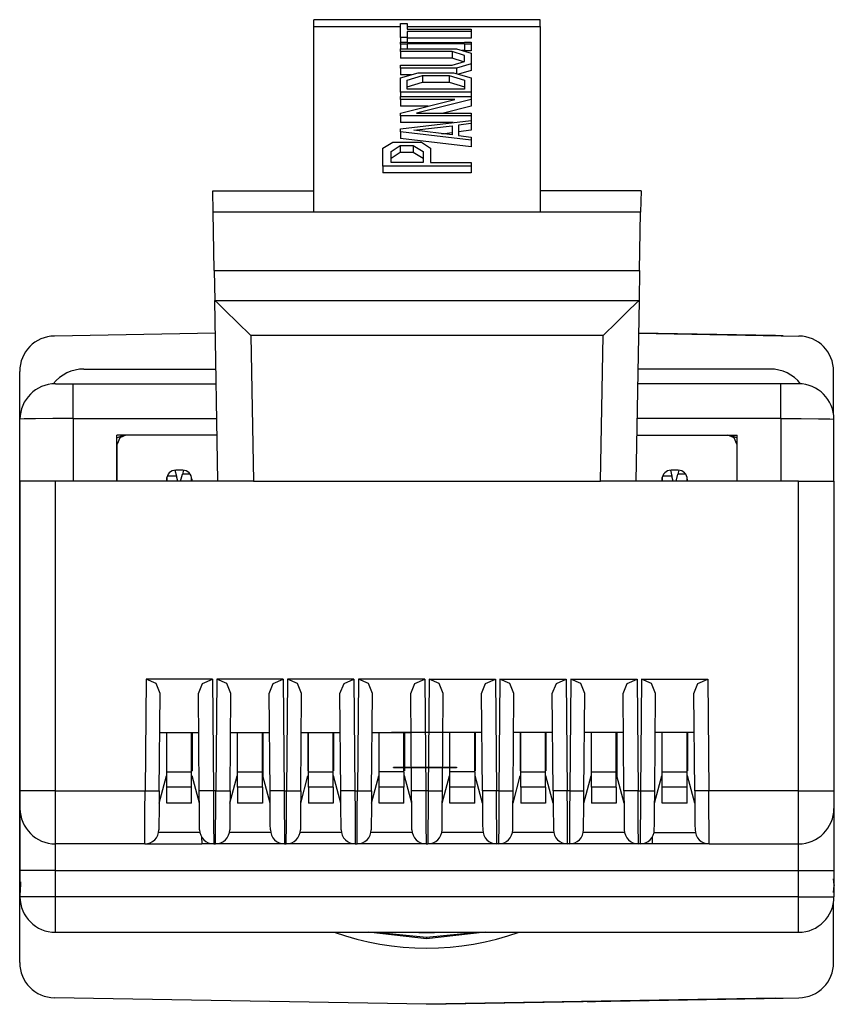
# Paper-space layout 'Sheet 1' of a CAD drawing. Units: inches. Extents: x 1.43 to 5.75, y 3.03 to 5.64.
# Drawn here: x 1.43 to 2.12, y 4.81 to 5.64 of the extents above; entities that cross this region are included whole.
import ezdxf

# ---------------------------------------------------------------- set-up
doc = ezdxf.new("R2010")
doc.units = ezdxf.units.IN
doc.header["$MEASUREMENT"] = 0
doc.layers.add('1', color=7, linetype='CONTINUOUS')

psp = doc.layouts.new('Sheet 1')

# ---------------------------------------------------------------- linework, layer by layer
at = {"layer": '1', "color": 7, "linetype": 'Continuous'}
for p, q in [((1.868343, 5.644336), (1.676344, 5.644336)), ((1.676344, 5.64286), (1.676344, 5.644336)), ((1.676344, 5.638459), (1.676344, 5.64286)), ((1.868343, 5.64286), (1.868343, 5.644336)), ((1.868343, 5.638459), (1.868343, 5.64286)), ((1.676344, 5.481072), (1.676344, 5.638459)), ((1.676344, 5.638459), (1.749843, 5.638459)), ((1.749843, 5.641191), (1.755468, 5.641191)), ((1.749843, 5.629295), (1.749843, 5.641191)), ((1.755468, 5.641191), (1.755468, 5.636274)), ((1.755468, 5.638459), (1.868343, 5.638459)), ((1.755468, 5.636274), (1.809844, 5.636274)), ((1.809844, 5.636274), (1.809844, 5.634212)), ((1.868343, 5.638459), (1.868343, 5.481072)), ((1.755468, 5.629295), (1.749843, 5.629295)), ((1.749843, 5.629295), (1.749843, 5.625396)), ((1.755468, 5.634212), (1.755468, 5.629295)), ((1.809844, 5.634212), (1.755468, 5.634212)), ((1.755468, 5.629295), (1.755468, 5.625396)), ((1.809844, 5.628538), (1.755468, 5.628538)), ((1.809844, 5.634212), (1.809844, 5.628538)), ((1.749843, 5.625396), (1.755468, 5.625396)), ((1.749843, 5.623581), (1.749843, 5.625396)), ((1.755468, 5.623581), (1.749843, 5.623581)), ((1.749843, 5.623581), (1.749843, 5.619683)), ((1.749843, 5.617264), (1.749843, 5.619683)), ((1.749843, 5.619683), (1.797343, 5.619683)), ((1.755468, 5.625396), (1.755468, 5.624984)), ((1.755468, 5.624984), (1.804219, 5.624984)), ((1.755468, 5.623911), (1.755468, 5.623581)), ((1.804219, 5.623911), (1.755468, 5.623911)), ((1.755468, 5.623581), (1.755468, 5.619683)), ((1.797343, 5.619683), (1.809844, 5.615961)), ((1.804219, 5.618237), (1.802199, 5.618237)), ((1.804219, 5.625396), (1.809844, 5.625396)), ((1.804219, 5.624984), (1.804219, 5.625396)), ((1.804219, 5.623581), (1.804219, 5.623911)), ((1.809844, 5.623581), (1.804219, 5.623581)), ((1.804219, 5.623581), (1.804219, 5.617907)), ((1.809844, 5.617907), (1.804219, 5.617907)), ((1.809844, 5.625396), (1.809844, 5.623581)), ((1.809844, 5.623581), (1.809844, 5.617907)), ((1.793594, 5.617264), (1.749843, 5.617264)), ((1.749843, 5.617264), (1.749843, 5.611589)), ((1.793594, 5.611589), (1.749843, 5.611589)), ((1.804219, 5.6141), (1.793594, 5.617264)), ((1.793594, 5.617264), (1.793594, 5.611589)), ((1.803441, 5.608656), (1.793594, 5.611589)), ((1.804219, 5.608888), (1.804219, 5.6141)), ((1.809844, 5.615961), (1.809844, 5.607027)), ((1.749843, 5.605724), (1.793594, 5.605724)), ((1.749843, 5.603304), (1.749843, 5.605724)), ((1.797343, 5.603304), (1.749843, 5.603304)), ((1.749843, 5.603304), (1.749843, 5.59763)), ((1.793594, 5.605724), (1.804219, 5.608888)), ((1.809844, 5.607027), (1.797343, 5.603304)), ((1.797343, 5.603304), (1.797343, 5.598661)), ((1.809844, 5.601352), (1.799076, 5.598145)), ((1.809844, 5.607027), (1.809844, 5.601352)), ((1.749843, 5.594939), (1.764843, 5.599406)), ((1.75888, 5.59763), (1.749843, 5.59763)), ((1.749843, 5.583027), (1.749843, 5.594939)), ((1.755468, 5.593078), (1.768594, 5.596986)), ((1.755468, 5.585447), (1.755468, 5.593078)), ((1.764843, 5.599406), (1.794844, 5.599406)), ((1.768594, 5.596986), (1.768594, 5.591312)), ((1.768594, 5.596986), (1.791093, 5.596986)), ((1.791093, 5.596986), (1.791093, 5.591312)), ((1.791093, 5.596986), (1.804219, 5.593078)), ((1.794844, 5.599406), (1.809844, 5.594939)), ((1.804219, 5.593078), (1.804219, 5.585447)), ((1.809844, 5.594939), (1.809844, 5.583027)), ((1.755468, 5.587403), (1.768594, 5.591312)), ((1.804219, 5.585447), (1.755468, 5.585447)), ((1.768594, 5.591312), (1.791093, 5.591312)), ((1.791093, 5.591312), (1.804219, 5.587403)), ((1.809844, 5.583027), (1.749843, 5.583027)), ((1.749843, 5.583027), (1.749843, 5.579129)), ((1.749843, 5.579129), (1.809844, 5.579129)), ((1.749843, 5.576709), (1.749843, 5.579129)), ((1.796093, 5.576709), (1.749843, 5.576709)), ((1.749843, 5.56517), (1.796093, 5.576709)), ((1.749843, 5.576709), (1.749843, 5.571035)), ((1.809844, 5.576709), (1.763594, 5.56517)), ((1.809844, 5.583027), (1.809844, 5.579129)), ((1.809844, 5.579129), (1.809844, 5.576709)), ((1.809844, 5.576709), (1.809844, 5.571035)), ((1.77335, 5.571035), (1.749843, 5.571035)), ((1.809844, 5.571035), (1.786337, 5.56517)), ((1.749843, 5.56275), (1.749843, 5.56517)), ((1.809844, 5.56275), (1.749843, 5.56275)), ((1.749843, 5.56275), (1.749843, 5.557076)), ((1.763594, 5.56517), (1.809844, 5.56517)), ((1.809844, 5.56517), (1.809844, 5.56275)), ((1.809844, 5.56275), (1.809844, 5.558852)), ((1.749843, 5.551887), (1.809844, 5.558852)), ((1.794542, 5.557076), (1.749843, 5.557076)), ((1.749843, 5.549252), (1.749843, 5.551887)), ((1.761093, 5.550569), (1.793594, 5.554334)), ((1.793594, 5.554334), (1.793594, 5.546616)), ((1.809844, 5.556216), (1.799219, 5.554899)), ((1.799219, 5.554899), (1.799219, 5.546052)), ((1.809844, 5.558852), (1.809844, 5.556216)), ((1.809844, 5.556216), (1.809844, 5.550542)), ((1.809844, 5.542099), (1.749843, 5.549252)), ((1.749843, 5.549252), (1.749843, 5.543577)), ((1.809844, 5.536424), (1.749843, 5.543577)), ((1.793594, 5.546616), (1.761093, 5.550569)), ((1.784989, 5.547663), (1.793594, 5.548659)), ((1.809844, 5.550542), (1.799219, 5.549224)), ((1.799219, 5.546052), (1.809844, 5.544734)), ((1.809844, 5.544734), (1.809844, 5.542099)), ((1.734843, 5.535293), (1.743437, 5.540643)), ((1.734843, 5.52017), (1.734843, 5.535293)), ((1.741875, 5.532501), (1.749687, 5.537619)), ((1.743437, 5.540643), (1.767656, 5.540643)), ((1.749687, 5.537619), (1.749687, 5.531944)), ((1.749687, 5.537619), (1.760625, 5.537619)), ((1.760625, 5.537619), (1.760625, 5.531944)), ((1.760625, 5.537619), (1.769219, 5.532501)), ((1.767656, 5.540643), (1.775468, 5.535293)), ((1.775468, 5.535293), (1.775468, 5.523194)), ((1.809844, 5.542099), (1.809844, 5.536424)), ((1.741875, 5.523194), (1.741875, 5.532501)), ((1.741875, 5.526826), (1.749687, 5.531944)), ((1.749687, 5.531944), (1.760625, 5.531944)), ((1.760625, 5.531944), (1.769219, 5.526826)), ((1.769219, 5.532501), (1.769219, 5.523194)), ((1.809844, 5.52017), (1.734843, 5.52017)), ((1.734843, 5.52017), (1.734843, 5.514495)), ((1.769219, 5.523194), (1.741875, 5.523194)), ((1.775468, 5.523194), (1.809844, 5.523194)), ((1.809844, 5.523194), (1.809844, 5.52017)), ((1.809844, 5.52017), (1.809844, 5.514495)), ((1.809844, 5.514495), (1.734843, 5.514495)), ((1.590885, 5.499161), (1.676344, 5.499161)), ((1.591201, 5.481072), (1.590885, 5.499161)), ((1.953802, 5.499161), (1.868343, 5.499161)), ((1.953802, 5.499161), (1.953486, 5.481072)), ((1.592063, 5.431685), (1.591201, 5.481072)), ((1.676344, 5.481072), (1.591201, 5.481072)), ((1.868343, 5.481072), (1.676344, 5.481072)), ((1.953486, 5.481072), (1.868343, 5.481072)), ((1.952624, 5.431685), (1.953486, 5.481072)), ((1.592063, 5.431685), (1.592508, 5.406161)), ((1.592063, 5.431685), (1.952624, 5.431685)), ((1.952624, 5.431685), (1.952179, 5.406161)), ((1.595179, 5.253161), (1.592508, 5.406161)), ((1.592513, 5.406161), (1.952174, 5.406161)), ((1.592513, 5.406161), (1.594987, 5.403927)), ((1.594987, 5.403927), (1.601639, 5.397559)), ((1.9497, 5.403927), (1.943048, 5.397559)), ((1.952179, 5.406161), (1.949508, 5.253161)), ((1.952174, 5.406161), (1.9497, 5.403927)), ((1.601639, 5.397559), (1.611477, 5.388004)), ((1.943048, 5.397559), (1.93321, 5.388004)), ((1.611477, 5.388004), (1.623036, 5.376685)), ((1.93321, 5.388004), (1.921651, 5.376685)), ((1.592993, 5.378562), (1.456564, 5.376181)), ((1.921651, 5.376685), (1.623036, 5.376685)), ((1.623036, 5.376685), (1.625193, 5.253161)), ((1.919495, 5.253161), (1.921651, 5.376685)), ((1.951694, 5.378553), (2.087611, 5.376181)), ((2.067714, 5.376528), (1.951694, 5.378553)), ((1.951698, 5.378553), (2.074272, 5.376414)), ((1.951698, 5.378553), (2.087611, 5.376181)), ((2.074272, 5.376414), (2.067714, 5.376528)), ((1.427087, 4.845137), (1.427087, 5.346185)), ((2.117087, 5.30957), (2.117087, 5.346185)), ((2.117087, 5.30957), (2.117087, 5.346185)), ((1.457344, 5.335661), (1.461737, 5.335661)), ((1.461737, 5.335661), (1.472344, 5.335661)), ((1.472344, 5.335661), (1.593739, 5.335661)), ((1.472344, 5.331729), (1.472344, 5.335661)), ((2.072344, 5.335661), (1.950948, 5.335661)), ((2.08295, 5.335661), (2.072344, 5.335661)), ((2.072344, 5.331729), (2.072344, 5.335661)), ((2.087343, 5.335661), (2.08295, 5.335661)), ((1.472344, 5.320962), (1.472344, 5.331729)), ((2.072344, 5.320962), (2.072344, 5.331729)), ((1.472344, 5.306185), (1.472344, 5.320962)), ((2.072344, 5.306185), (2.072344, 5.320962)), ((1.430769, 5.305861), (1.427343, 5.305661)), ((1.427343, 5.253161), (1.427343, 5.305661)), ((1.440524, 5.306032), (1.430769, 5.305861)), ((1.455123, 5.306145), (1.440524, 5.306032)), ((1.472344, 5.306185), (1.455123, 5.306145)), ((1.472344, 5.306185), (1.594253, 5.306185)), ((1.472344, 5.306185), (1.472344, 5.253161)), ((2.072344, 5.306185), (1.950434, 5.306185)), ((2.072344, 5.306185), (2.072344, 5.253161)), ((2.072344, 5.306185), (2.089564, 5.306145)), ((2.089564, 5.306145), (2.104163, 5.306032)), ((2.104163, 5.306032), (2.113918, 5.305861)), ((2.113918, 5.305861), (2.117343, 5.305661)), ((2.117343, 5.253161), (2.117343, 5.305661)), ((1.509381, 5.253161), (1.509345, 5.291997)), ((1.594501, 5.291997), (1.509345, 5.291997)), ((1.950186, 5.291997), (2.035342, 5.291997)), ((2.035306, 5.253161), (2.035342, 5.291997)), ((1.431363, 5.253161), (1.427343, 5.253161)), ((1.427343, 5.253161), (1.427343, 4.990661)), ((1.442343, 5.253161), (1.431363, 5.253161)), ((1.457344, 5.253161), (1.442343, 5.253161)), ((1.457344, 4.990661), (1.457344, 5.253161)), ((1.595179, 5.253161), (1.457344, 5.253161)), ((1.5992, 5.253161), (1.595179, 5.253161)), ((1.610186, 5.253161), (1.5992, 5.253161)), ((1.625193, 5.253161), (1.610186, 5.253161)), ((1.625193, 5.253161), (1.919495, 5.253161)), ((1.934501, 5.253161), (1.919495, 5.253161)), ((1.945487, 5.253161), (1.934501, 5.253161)), ((1.949508, 5.253161), (1.945487, 5.253161)), ((2.087343, 5.253161), (1.949508, 5.253161)), ((2.087343, 4.990661), (2.087343, 5.253161)), ((2.087343, 5.253161), (2.102344, 5.253161)), ((2.102344, 5.253161), (2.113324, 5.253161)), ((2.113324, 5.253161), (2.117343, 5.253161)), ((2.117343, 5.253161), (2.117343, 4.990661)), ((1.534207, 5.085161), (1.533382, 4.990661)), ((1.59048, 5.085161), (1.534207, 5.085161)), ((1.542662, 5.081646), (1.534207, 5.085161)), ((1.582025, 5.081646), (1.59048, 5.085161)), ((1.59048, 5.085161), (1.591305, 4.990661)), ((1.594207, 5.085161), (1.593382, 4.990661)), ((1.65048, 5.085161), (1.594207, 5.085161)), ((1.602662, 5.081646), (1.594207, 5.085161)), ((1.642025, 5.081646), (1.65048, 5.085161)), ((1.65048, 5.085161), (1.651305, 4.990661)), ((1.654207, 5.085161), (1.653382, 4.990661)), ((1.71048, 5.085161), (1.654207, 5.085161)), ((1.662662, 5.081646), (1.654207, 5.085161)), ((1.702025, 5.081646), (1.71048, 5.085161)), ((1.71048, 5.085161), (1.711305, 4.990661)), ((1.714207, 5.085161), (1.713382, 4.990661)), ((1.77048, 5.085161), (1.714207, 5.085161)), ((1.722662, 5.081646), (1.714207, 5.085161)), ((1.762025, 5.081646), (1.77048, 5.085161)), ((1.77048, 5.085161), (1.771305, 4.990661)), ((1.774207, 5.085161), (1.773382, 4.990661)), ((1.774207, 5.085161), (1.83048, 5.085161)), ((1.782662, 5.081646), (1.774207, 5.085161)), ((1.822025, 5.081646), (1.83048, 5.085161)), ((1.83048, 5.085161), (1.831305, 4.990661)), ((1.834207, 5.085161), (1.833382, 4.990661)), ((1.834207, 5.085161), (1.89048, 5.085161)), ((1.842662, 5.081646), (1.834207, 5.085161)), ((1.882025, 5.081646), (1.89048, 5.085161)), ((1.89048, 5.085161), (1.891305, 4.990661)), ((1.894207, 5.085161), (1.893382, 4.990661)), ((1.894207, 5.085161), (1.95048, 5.085161)), ((1.902662, 5.081646), (1.894207, 5.085161)), ((1.942025, 5.081646), (1.95048, 5.085161)), ((1.95048, 5.085161), (1.951305, 4.990661)), ((1.954207, 5.085161), (1.953382, 4.990661)), ((1.954207, 5.085161), (2.01048, 5.085161)), ((1.962662, 5.081646), (1.954207, 5.085161)), ((2.002025, 5.081646), (2.01048, 5.085161)), ((2.01048, 5.085161), (2.011305, 4.990661)), ((1.546102, 5.073161), (1.542662, 5.081646)), ((1.578585, 5.073161), (1.582025, 5.081646)), ((1.606102, 5.073161), (1.602662, 5.081646)), ((1.638585, 5.073161), (1.642025, 5.081646)), ((1.666102, 5.073161), (1.662662, 5.081646)), ((1.698585, 5.073161), (1.702025, 5.081646)), ((1.726102, 5.073161), (1.722662, 5.081646)), ((1.758585, 5.073161), (1.762025, 5.081646)), ((1.786102, 5.073161), (1.782662, 5.081646)), ((1.818585, 5.073161), (1.822025, 5.081646)), ((1.846102, 5.073161), (1.842662, 5.081646)), ((1.878585, 5.073161), (1.882025, 5.081646)), ((1.906102, 5.073161), (1.902662, 5.081646)), ((1.938585, 5.073161), (1.942025, 5.081646)), ((1.966102, 5.073161), (1.962662, 5.081646)), ((1.998585, 5.073161), (2.002025, 5.081646)), ((1.545382, 4.990557), (1.546102, 5.073161)), ((1.579306, 4.990557), (1.578585, 5.073161)), ((1.605381, 4.990557), (1.606102, 5.073161)), ((1.639306, 4.990557), (1.638585, 5.073161)), ((1.665382, 4.990557), (1.666102, 5.073161)), ((1.699306, 4.990557), (1.698585, 5.073161)), ((1.725381, 4.990557), (1.726102, 5.073161)), ((1.759306, 4.990557), (1.758585, 5.073161)), ((1.785382, 4.990557), (1.786102, 5.073161)), ((1.819306, 4.990557), (1.818585, 5.073161)), ((1.845381, 4.990557), (1.846102, 5.073161)), ((1.879305, 4.990557), (1.878585, 5.073161)), ((1.905382, 4.990557), (1.906102, 5.073161)), ((1.939306, 4.990557), (1.938585, 5.073161)), ((1.965382, 4.990557), (1.966102, 5.073161)), ((1.999305, 4.990557), (1.998585, 5.073161)), ((1.545814, 5.040161), (1.578873, 5.040161)), ((1.551468, 5.04016), (1.551468, 5.007646)), ((1.573218, 5.04016), (1.573218, 5.007646)), ((1.605814, 5.040161), (1.638873, 5.040161)), ((1.611469, 5.040161), (1.611469, 5.003205)), ((1.633219, 5.040161), (1.633219, 5.003205)), ((1.665814, 5.040161), (1.698873, 5.040161)), ((1.671468, 5.04016), (1.671468, 5.007646)), ((1.693218, 5.04016), (1.693218, 5.007686)), ((1.725814, 5.040161), (1.758873, 5.040161)), ((1.731469, 5.04016), (1.731469, 5.007646)), ((1.753219, 5.04016), (1.753219, 5.007646)), ((1.818873, 5.040161), (1.785814, 5.040161)), ((1.791469, 5.04016), (1.791469, 5.007646)), ((1.813218, 5.04016), (1.813218, 5.007646)), ((1.878873, 5.040161), (1.845814, 5.040161)), ((1.851469, 5.04016), (1.851469, 5.007646)), ((1.873219, 5.04016), (1.873219, 5.007646)), ((1.938873, 5.040161), (1.905814, 5.040161)), ((1.911469, 5.040161), (1.911469, 5.003205)), ((1.933218, 5.040161), (1.933218, 5.003205)), ((1.998873, 5.040161), (1.965814, 5.040161)), ((1.971469, 5.04016), (1.971469, 5.007646)), ((1.993219, 5.04016), (1.993219, 5.007646)), ((1.551844, 5.009865), (1.551469, 5.009865)), ((1.573218, 5.009865), (1.572843, 5.009865)), ((1.611844, 5.009865), (1.611469, 5.009865)), ((1.611473, 5.009108), (1.611847, 5.009108)), ((1.633218, 5.009865), (1.632843, 5.009865)), ((1.632848, 5.009108), (1.633222, 5.009108)), ((1.671844, 5.009865), (1.671469, 5.009865)), ((1.671472, 5.009108), (1.671846, 5.009108)), ((1.693218, 5.009865), (1.692843, 5.009865)), ((1.692847, 5.009108), (1.693221, 5.009108)), ((1.731844, 5.009865), (1.731469, 5.009865)), ((1.73147, 5.009108), (1.731844, 5.009108)), ((1.753218, 5.009865), (1.752843, 5.009865)), ((1.752845, 5.009108), (1.753219, 5.009108)), ((1.791468, 5.009108), (1.791842, 5.009108)), ((1.791844, 5.009865), (1.791469, 5.009865)), ((1.813218, 5.009865), (1.812843, 5.009865)), ((1.812843, 5.009108), (1.813217, 5.009108)), ((1.851466, 5.009108), (1.85184, 5.009108)), ((1.851844, 5.009865), (1.851469, 5.009865)), ((1.872841, 5.009108), (1.873215, 5.009108)), ((1.873218, 5.009865), (1.872843, 5.009865)), ((1.911465, 5.009108), (1.911839, 5.009108)), ((1.911844, 5.009865), (1.911469, 5.009865)), ((1.93284, 5.009108), (1.933214, 5.009108)), ((1.933218, 5.009865), (1.932843, 5.009865)), ((1.971844, 5.009865), (1.971469, 5.009865)), ((1.993218, 5.009865), (1.992843, 5.009865)), ((1.545291, 4.980149), (1.551468, 5.003205)), ((1.551844, 5.007282), (1.551469, 5.007282)), ((1.573218, 5.007282), (1.572843, 5.007282)), ((1.579396, 4.980149), (1.573218, 5.003205)), ((1.605291, 4.980149), (1.611469, 5.003205)), ((1.639396, 4.980149), (1.633219, 5.003205)), ((1.665291, 4.980149), (1.671468, 5.003205)), ((1.699396, 4.980149), (1.693218, 5.003205)), ((1.725291, 4.980149), (1.731469, 5.003205)), ((1.759396, 4.980149), (1.753219, 5.003205)), ((1.785291, 4.980149), (1.791469, 5.003205)), ((1.819396, 4.980149), (1.813218, 5.003205)), ((1.845291, 4.980149), (1.851469, 5.003205)), ((1.879396, 4.980149), (1.873219, 5.003205)), ((1.905291, 4.980149), (1.911469, 5.003205)), ((1.939396, 4.980149), (1.933218, 5.003205)), ((1.965291, 4.980149), (1.971469, 5.003205)), ((1.971844, 5.007282), (1.971469, 5.007282)), ((1.993218, 5.007282), (1.992843, 5.007282)), ((1.999396, 4.980149), (1.993219, 5.003205)), ((1.431363, 4.990661), (1.427343, 4.990661)), ((1.427343, 4.990661), (1.427343, 4.980055)), ((1.442343, 4.990661), (1.431363, 4.990661)), ((1.457344, 4.990661), (1.442343, 4.990661)), ((1.457344, 4.990661), (1.533382, 4.990661)), ((1.457344, 4.968162), (1.457344, 4.990661)), ((1.533272, 4.973441), (1.533382, 4.990661)), ((1.533382, 4.990661), (1.541867, 4.990587)), ((1.541867, 4.990587), (1.545382, 4.990557)), ((1.545382, 4.990557), (1.545238, 4.974057)), ((1.58282, 4.990587), (1.579306, 4.990557)), ((1.57945, 4.974057), (1.579306, 4.990557)), ((1.591305, 4.990661), (1.58282, 4.990587)), ((1.593382, 4.990661), (1.591305, 4.990661)), ((1.591305, 4.990661), (1.591415, 4.973441)), ((1.593272, 4.973441), (1.593382, 4.990661)), ((1.593382, 4.990661), (1.601867, 4.990587)), ((1.601867, 4.990587), (1.605381, 4.990557)), ((1.605381, 4.990557), (1.605237, 4.974057)), ((1.64282, 4.990587), (1.639306, 4.990557)), ((1.639449, 4.974057), (1.639306, 4.990557)), ((1.651305, 4.990661), (1.64282, 4.990587)), ((1.651305, 4.990661), (1.653382, 4.990661)), ((1.651305, 4.990661), (1.651415, 4.973441)), ((1.653272, 4.973441), (1.653382, 4.990661)), ((1.653382, 4.990661), (1.661867, 4.990587)), ((1.661867, 4.990587), (1.665382, 4.990557)), ((1.665382, 4.990557), (1.665238, 4.974057)), ((1.70282, 4.990587), (1.699306, 4.990557)), ((1.69945, 4.974057), (1.699306, 4.990557)), ((1.711305, 4.990661), (1.70282, 4.990587)), ((1.711305, 4.990661), (1.713382, 4.990661)), ((1.711305, 4.990661), (1.711415, 4.973441)), ((1.713272, 4.973441), (1.713382, 4.990661)), ((1.713382, 4.990661), (1.721867, 4.990587)), ((1.721867, 4.990587), (1.725381, 4.990557)), ((1.725381, 4.990557), (1.725237, 4.974057)), ((1.76282, 4.990587), (1.759306, 4.990557)), ((1.759449, 4.974057), (1.759306, 4.990557)), ((1.771305, 4.990661), (1.76282, 4.990587)), ((1.773382, 4.990661), (1.771305, 4.990661)), ((1.771305, 4.990661), (1.771415, 4.973441)), ((1.773382, 4.990661), (1.773272, 4.973441)), ((1.773382, 4.990661), (1.781867, 4.990587)), ((1.781867, 4.990587), (1.785382, 4.990557)), ((1.785238, 4.974057), (1.785382, 4.990557)), ((1.82282, 4.990587), (1.819306, 4.990557)), ((1.819306, 4.990557), (1.81945, 4.974057)), ((1.831305, 4.990661), (1.82282, 4.990587)), ((1.833382, 4.990661), (1.831305, 4.990661)), ((1.831415, 4.973441), (1.831305, 4.990661)), ((1.833382, 4.990661), (1.833272, 4.973441)), ((1.833382, 4.990661), (1.841867, 4.990587)), ((1.841867, 4.990587), (1.845381, 4.990557)), ((1.845237, 4.974057), (1.845381, 4.990557)), ((1.88282, 4.990587), (1.879305, 4.990557)), ((1.879305, 4.990557), (1.879449, 4.974057)), ((1.891305, 4.990661), (1.88282, 4.990587)), ((1.893382, 4.990661), (1.891305, 4.990661)), ((1.891415, 4.973441), (1.891305, 4.990661)), ((1.893382, 4.990661), (1.893272, 4.973441)), ((1.893382, 4.990661), (1.901867, 4.990587)), ((1.901867, 4.990587), (1.905382, 4.990557)), ((1.905238, 4.974057), (1.905382, 4.990557)), ((1.94282, 4.990587), (1.939306, 4.990557)), ((1.939306, 4.990557), (1.93945, 4.974057)), ((1.951305, 4.990661), (1.94282, 4.990587)), ((1.951305, 4.990661), (1.953382, 4.990661)), ((1.951415, 4.973441), (1.951305, 4.990661)), ((1.953382, 4.990661), (1.953272, 4.973441)), ((1.953382, 4.990661), (1.961867, 4.990587)), ((1.961867, 4.990587), (1.965382, 4.990557)), ((1.965237, 4.974057), (1.965382, 4.990557)), ((2.00282, 4.990587), (1.999305, 4.990557)), ((1.999305, 4.990557), (1.999449, 4.974057)), ((2.011305, 4.990661), (2.00282, 4.990587)), ((2.087343, 4.990661), (2.011305, 4.990661)), ((2.011415, 4.973441), (2.011305, 4.990661)), ((2.087343, 4.990661), (2.102344, 4.990661)), ((2.087343, 4.968162), (2.087343, 4.990661)), ((2.102344, 4.990661), (2.113324, 4.990661)), ((2.113324, 4.990661), (2.117343, 4.990661)), ((2.117343, 4.990661), (2.117343, 4.980055)), ((1.427343, 4.980055), (1.427343, 4.975661)), ((1.427343, 4.975661), (1.427343, 4.971665)), ((2.117343, 4.980055), (2.117343, 4.975661)), ((2.117343, 4.975661), (2.117343, 4.971665)), ((1.427343, 4.971665), (1.427343, 4.960284)), ((1.457344, 4.95169), (1.457344, 4.968162)), ((1.533178, 4.958841), (1.533272, 4.973441)), ((1.545238, 4.974057), (1.545132, 4.961978)), ((1.579555, 4.961978), (1.57945, 4.974057)), ((1.591415, 4.973441), (1.591509, 4.958841)), ((1.593178, 4.958841), (1.593272, 4.973441)), ((1.605237, 4.974057), (1.605132, 4.961978)), ((1.639555, 4.961978), (1.639449, 4.974057)), ((1.651415, 4.973441), (1.651509, 4.958841)), ((1.653178, 4.958841), (1.653272, 4.973441)), ((1.665238, 4.974057), (1.665132, 4.961978)), ((1.699555, 4.961978), (1.69945, 4.974057)), ((1.711415, 4.973441), (1.711509, 4.958841)), ((1.713178, 4.958841), (1.713272, 4.973441)), ((1.725237, 4.974057), (1.725132, 4.961978)), ((1.759555, 4.961978), (1.759449, 4.974057)), ((1.771415, 4.973441), (1.771509, 4.958841)), ((1.773272, 4.973441), (1.773178, 4.958841)), ((1.785132, 4.961978), (1.785238, 4.974057)), ((1.81945, 4.974057), (1.819555, 4.961978)), ((1.831509, 4.958841), (1.831415, 4.973441)), ((1.833272, 4.973441), (1.833178, 4.958841)), ((1.845132, 4.961978), (1.845237, 4.974057)), ((1.879449, 4.974057), (1.879555, 4.961978)), ((1.891509, 4.958841), (1.891415, 4.973441)), ((1.893272, 4.973441), (1.893178, 4.958841)), ((1.905132, 4.961978), (1.905238, 4.974057)), ((1.93945, 4.974057), (1.939555, 4.961978)), ((1.951509, 4.958841), (1.951415, 4.973441)), ((1.953272, 4.973441), (1.953178, 4.958841)), ((1.965132, 4.961978), (1.965237, 4.974057)), ((1.999449, 4.974057), (1.999555, 4.961978)), ((2.011509, 4.958841), (2.011415, 4.973441)), ((2.087343, 4.95169), (2.087343, 4.968162)), ((2.117343, 4.971665), (2.117343, 4.960284)), ((1.427343, 4.960284), (1.427343, 4.943252)), ((1.533116, 4.949087), (1.533178, 4.958841)), ((1.545132, 4.961978), (1.545094, 4.957557)), ((1.579594, 4.957557), (1.579555, 4.961978)), ((1.591509, 4.958841), (1.591571, 4.949087)), ((1.593116, 4.949087), (1.593178, 4.958841)), ((1.605132, 4.961978), (1.605093, 4.957557)), ((1.639593, 4.957557), (1.639555, 4.961978)), ((1.651509, 4.958841), (1.651571, 4.949087)), ((1.653116, 4.949087), (1.653178, 4.958841)), ((1.665132, 4.961978), (1.665094, 4.957557)), ((1.699594, 4.957557), (1.699555, 4.961978)), ((1.711509, 4.958841), (1.711571, 4.949087)), ((1.713116, 4.949087), (1.713178, 4.958841)), ((1.725132, 4.961978), (1.725093, 4.957557)), ((1.759593, 4.957557), (1.759555, 4.961978)), ((1.771509, 4.958841), (1.771571, 4.949087)), ((1.773178, 4.958841), (1.773116, 4.949087)), ((1.785094, 4.957557), (1.785132, 4.961978)), ((1.819555, 4.961978), (1.819594, 4.957557)), ((1.831571, 4.949087), (1.831509, 4.958841)), ((1.833178, 4.958841), (1.833116, 4.949087)), ((1.845093, 4.957557), (1.845132, 4.961978)), ((1.879555, 4.961978), (1.879593, 4.957557)), ((1.891571, 4.949087), (1.891509, 4.958841)), ((1.893178, 4.958841), (1.893116, 4.949087)), ((1.905094, 4.957557), (1.905132, 4.961978)), ((1.939555, 4.961978), (1.939594, 4.957557)), ((1.951571, 4.949087), (1.951509, 4.958841)), ((1.953178, 4.958841), (1.953116, 4.949087)), ((1.965093, 4.957557), (1.965132, 4.961978)), ((1.999555, 4.961978), (1.999593, 4.957557)), ((2.011571, 4.949087), (2.011509, 4.958841)), ((2.117343, 4.960284), (2.117343, 4.943252)), ((1.457344, 4.945662), (1.457344, 4.95169)), ((1.579826, 4.955307), (1.544861, 4.955307)), ((1.581299, 4.951494), (1.581503, 4.945662)), ((1.604922, 4.955612), (1.639772, 4.955612)), ((1.66492, 4.955612), (1.69977, 4.955612)), ((1.724923, 4.955612), (1.759773, 4.955612)), ((1.784914, 4.955612), (1.819764, 4.955612)), ((1.844917, 4.955612), (1.879767, 4.955612)), ((1.904915, 4.955612), (1.939765, 4.955612)), ((1.963388, 4.951494), (1.963184, 4.945662)), ((1.964861, 4.955307), (1.999826, 4.955307)), ((2.087343, 4.945662), (2.087343, 4.95169)), ((1.427343, 4.943252), (1.427343, 4.923162)), ((1.533094, 4.945662), (1.457344, 4.945662)), ((1.457344, 4.939071), (1.457344, 4.945662)), ((1.533094, 4.945662), (1.533116, 4.949087)), ((1.533095, 4.945662), (1.581503, 4.945662)), ((1.591594, 4.945662), (1.581503, 4.945662)), ((1.591571, 4.949087), (1.591593, 4.945662)), ((1.591593, 4.945662), (1.593094, 4.945662)), ((1.593094, 4.945662), (1.593116, 4.949087)), ((1.651595, 4.945662), (1.593096, 4.945662)), ((1.651571, 4.949087), (1.651593, 4.945662)), ((1.651593, 4.945662), (1.653094, 4.945662)), ((1.653094, 4.945662), (1.653116, 4.949087)), ((1.711596, 4.945662), (1.653098, 4.945662)), ((1.711571, 4.949087), (1.711593, 4.945662)), ((1.711593, 4.945662), (1.713094, 4.945662)), ((1.713094, 4.945662), (1.713116, 4.949087)), ((1.771598, 4.945662), (1.713099, 4.945662)), ((1.771571, 4.949087), (1.771593, 4.945662)), ((1.771593, 4.945662), (1.773094, 4.945662)), ((1.831588, 4.945662), (1.773089, 4.945662)), ((1.773116, 4.949087), (1.773094, 4.945662)), ((1.831593, 4.945662), (1.831571, 4.949087)), ((1.833094, 4.945662), (1.831593, 4.945662)), ((1.891589, 4.945662), (1.833091, 4.945662)), ((1.833116, 4.949087), (1.833094, 4.945662)), ((1.891593, 4.945662), (1.891571, 4.949087)), ((1.893094, 4.945662), (1.891593, 4.945662)), ((1.951591, 4.945662), (1.893092, 4.945662)), ((1.893116, 4.949087), (1.893094, 4.945662)), ((1.951593, 4.945662), (1.951571, 4.949087)), ((1.953094, 4.945662), (1.951593, 4.945662)), ((1.953116, 4.949087), (1.953094, 4.945662)), ((1.963184, 4.945662), (1.953094, 4.945662)), ((2.011592, 4.945662), (1.963184, 4.945662)), ((2.011593, 4.945662), (2.011571, 4.949087)), ((2.011593, 4.945662), (2.087343, 4.945662)), ((2.087343, 4.939071), (2.087343, 4.945662)), ((2.117343, 4.943252), (2.117343, 4.923162)), ((1.457344, 4.923162), (1.457344, 4.939071)), ((2.087343, 4.923162), (2.087343, 4.939071)), ((1.427343, 4.923162), (1.427343, 4.900661)), ((1.431363, 4.923162), (1.427343, 4.923162)), ((1.442343, 4.923162), (1.431363, 4.923162)), ((1.457344, 4.923162), (1.442343, 4.923162)), ((1.457344, 4.923162), (2.087343, 4.923162)), ((1.457344, 4.900661), (1.457344, 4.923162)), ((2.087343, 4.900661), (2.087343, 4.923162)), ((2.087343, 4.923162), (2.102344, 4.923162)), ((2.102344, 4.923162), (2.113324, 4.923162)), ((2.113324, 4.923162), (2.117343, 4.923162)), ((2.117343, 4.923162), (2.117343, 4.900661)), ((1.431363, 4.900661), (1.427343, 4.900661)), ((1.442343, 4.900661), (1.431363, 4.900661)), ((1.457344, 4.900661), (1.442343, 4.900661)), ((1.457344, 4.885661), (1.457344, 4.900661)), ((2.087343, 4.900661), (1.457344, 4.900661)), ((2.087343, 4.900661), (2.102344, 4.900661)), ((2.087343, 4.885661), (2.087343, 4.900661)), ((2.102344, 4.900661), (2.113324, 4.900661)), ((2.113324, 4.900661), (2.117343, 4.900661)), ((2.117087, 4.845137), (2.117087, 4.896753)), ((2.117087, 4.845137), (2.117087, 4.896753)), ((1.457344, 4.874681), (1.457344, 4.885661)), ((2.087343, 4.874681), (2.087343, 4.885661)), ((1.457344, 4.870661), (1.457344, 4.874681)), ((2.087343, 4.870661), (2.087343, 4.874681)), ((1.457344, 4.870661), (2.087343, 4.870661)), ((1.772087, 4.86526), (1.722491, 4.870662)), ((1.728979, 4.870662), (1.772087, 4.866569)), ((1.821683, 4.870662), (1.772087, 4.86526)), ((1.772087, 4.866569), (1.815195, 4.870662)), ((1.772087, 4.866569), (1.772087, 4.86526)), ((1.772087, 4.809634), (1.456564, 4.815142)), ((1.772087, 4.809634), (2.087611, 4.815142)), ((2.067714, 4.814795), (1.772087, 4.809634)), ((1.915269, 4.812134), (1.908027, 4.812007)), ((1.908027, 4.812007), (1.915269, 4.812134)), ((1.928317, 4.812362), (1.915269, 4.812134)), ((1.915269, 4.812134), (1.928317, 4.812362)), ((1.944587, 4.812645), (1.928317, 4.812362)), ((1.928317, 4.812362), (1.944587, 4.812645)), ((1.944587, 4.812645), (2.087611, 4.815142)), ((1.944587, 4.812645), (2.074272, 4.814909)), ((2.067714, 4.814795), (2.074272, 4.814909))]:
    psp.add_line(p, q, dxfattribs=at)
at = {"layer": '1', "color": 30, "linetype": 'Continuous'}
for p, q in [((1.481504, 5.348173), (1.593519, 5.348173)), ((2.063183, 5.348173), (1.951168, 5.348173)), ((1.427677, 4.91355), (1.427586, 4.904417)), ((2.117666, 4.910902), (2.117087, 4.915975)), ((2.117087, 4.904345), (2.117666, 4.910212)), ((2.117666, 4.910902), (2.117666, 4.910212))]:
    psp.add_line(p, q, dxfattribs=at)
at = {"layer": '1', "color": 95, "linetype": 'Continuous'}
for p, q in [((1.509347, 5.289722), (1.514728, 5.291997)), ((1.509703, 5.284498), (1.509352, 5.284498)), ((1.5119, 5.289801), (1.509703, 5.284498)), ((1.509703, 5.253162), (1.509703, 5.284498)), ((1.517203, 5.291997), (1.5119, 5.289801)), ((2.032787, 5.289801), (2.027484, 5.291997)), ((2.029959, 5.291997), (2.03534, 5.289722)), ((2.034984, 5.284498), (2.032787, 5.289801)), ((2.034984, 5.284498), (2.034984, 5.253162)), ((2.035335, 5.284498), (2.034984, 5.284498)), ((1.565343, 5.262398), (1.559344, 5.262398)), ((1.985344, 5.262398), (1.979344, 5.262398)), ((1.551691, 5.254745), (1.551691, 5.253161)), ((1.572996, 5.254745), (1.572996, 5.253161)), ((1.971691, 5.254745), (1.971691, 5.253161)), ((1.992996, 5.254745), (1.992996, 5.253161))]:
    psp.add_line(p, q, dxfattribs=at)
at = {"layer": '1', "color": 5, "linetype": 'Continuous'}
for p, q in [((1.55872, 5.262372), (1.560031, 5.257478)), ((1.563499, 5.253161), (1.565054, 5.258962)), ((1.565967, 5.262372), (1.565054, 5.258962)), ((1.571729, 5.258962), (1.565054, 5.258962)), ((1.97872, 5.262372), (1.980031, 5.257478)), ((1.983499, 5.253161), (1.985054, 5.258962)), ((1.985967, 5.262372), (1.985054, 5.258962)), ((1.991729, 5.258962), (1.985054, 5.258962)), ((1.551844, 5.253161), (1.551844, 5.256266)), ((1.560031, 5.257478), (1.552195, 5.257478)), ((1.561188, 5.253161), (1.560031, 5.257478)), ((1.572844, 5.253161), (1.572844, 5.256266)), ((1.971843, 5.253161), (1.971843, 5.256266)), ((1.980031, 5.257478), (1.972195, 5.257478)), ((1.981188, 5.253161), (1.980031, 5.257478)), ((1.992844, 5.253161), (1.992844, 5.256266)), ((1.551844, 5.006848), (1.551844, 5.040161)), ((1.572844, 5.006848), (1.572844, 5.040161)), ((1.671844, 5.006848), (1.671844, 5.040161)), ((1.692844, 5.006848), (1.692844, 5.040161)), ((1.731843, 5.006848), (1.731843, 5.040161)), ((1.752843, 5.006848), (1.752843, 5.040161)), ((1.791844, 5.006848), (1.791844, 5.040161)), ((1.812844, 5.006848), (1.812844, 5.040161)), ((1.851843, 5.006848), (1.851843, 5.040161)), ((1.872844, 5.006848), (1.872844, 5.040161)), ((1.971843, 5.006848), (1.971843, 5.040161)), ((1.992844, 5.006848), (1.992844, 5.040161)), ((1.551844, 5.002392), (1.551844, 5.006848)), ((1.551844, 5.006848), (1.572844, 5.006848)), ((1.551844, 4.993661), (1.551844, 5.002392)), ((1.572844, 5.002392), (1.572844, 5.006848)), ((1.572844, 4.993661), (1.572844, 5.002392)), ((1.671844, 5.002392), (1.671844, 5.006848)), ((1.671844, 5.006848), (1.692844, 5.006848)), ((1.671844, 4.993661), (1.671844, 5.002392)), ((1.692844, 5.002392), (1.692844, 5.006848)), ((1.692844, 4.993661), (1.692844, 5.002392)), ((1.731843, 5.002392), (1.731843, 5.006848)), ((1.752843, 5.006848), (1.731843, 5.006848)), ((1.731843, 4.993661), (1.731843, 5.002392)), ((1.752843, 5.006848), (1.752843, 5.002392)), ((1.752843, 5.002392), (1.752843, 4.993661)), ((1.791844, 5.002392), (1.791844, 5.006848)), ((1.812844, 5.006848), (1.791844, 5.006848)), ((1.791844, 4.993661), (1.791844, 5.002392)), ((1.812844, 5.006848), (1.812844, 5.002392)), ((1.812844, 5.002392), (1.812844, 4.993661)), ((1.851843, 5.002392), (1.851843, 5.006848)), ((1.851843, 5.006848), (1.872844, 5.006848)), ((1.851843, 4.993661), (1.851843, 5.002392)), ((1.872844, 5.002392), (1.872844, 5.006848)), ((1.872844, 4.993661), (1.872844, 5.002392)), ((1.971843, 5.002392), (1.971843, 5.006848)), ((1.971843, 5.006848), (1.992844, 5.006848)), ((1.971843, 4.993661), (1.971843, 5.002392)), ((1.992844, 5.002392), (1.992844, 5.006848)), ((1.992844, 4.993661), (1.992844, 5.002392)), ((1.551844, 4.983837), (1.551844, 4.993661)), ((1.572844, 4.993661), (1.551844, 4.993661)), ((1.572844, 4.983837), (1.572844, 4.993661)), ((1.671844, 4.993661), (1.671844, 4.983837)), ((1.692844, 4.993661), (1.671844, 4.993661)), ((1.692844, 4.993661), (1.692844, 4.983837)), ((1.731843, 4.983837), (1.731843, 4.993661)), ((1.752843, 4.993661), (1.731843, 4.993661)), ((1.752843, 4.983837), (1.752843, 4.993661)), ((1.791844, 4.983837), (1.791844, 4.993661)), ((1.812844, 4.993661), (1.791844, 4.993661)), ((1.812844, 4.983837), (1.812844, 4.993661)), ((1.851843, 4.993661), (1.851843, 4.983837)), ((1.872844, 4.993661), (1.851843, 4.993661)), ((1.872844, 4.993661), (1.872844, 4.983837)), ((1.971843, 4.983837), (1.971843, 4.993661)), ((1.992844, 4.993661), (1.971843, 4.993661)), ((1.992844, 4.983837), (1.992844, 4.993661)), ((1.551844, 4.980161), (1.551844, 4.983837)), ((1.572844, 4.980161), (1.572844, 4.983837)), ((1.671844, 4.983837), (1.671844, 4.980161)), ((1.692844, 4.983837), (1.692844, 4.980161)), ((1.731843, 4.980161), (1.731843, 4.983837)), ((1.752843, 4.980161), (1.752843, 4.983837)), ((1.791844, 4.980161), (1.791844, 4.983837)), ((1.812844, 4.980161), (1.812844, 4.983837)), ((1.851843, 4.983837), (1.851843, 4.980161)), ((1.872844, 4.983837), (1.872844, 4.980161)), ((1.971843, 4.980161), (1.971843, 4.983837)), ((1.992844, 4.980161), (1.992844, 4.983837)), ((1.572844, 4.980161), (1.551844, 4.980161)), ((1.692844, 4.980161), (1.671844, 4.980161)), ((1.752843, 4.980161), (1.731843, 4.980161)), ((1.812844, 4.980161), (1.791844, 4.980161)), ((1.872844, 4.980161), (1.851843, 4.980161)), ((1.992844, 4.980161), (1.971843, 4.980161))]:
    psp.add_line(p, q, dxfattribs=at)
at = {"layer": '1', "color": 113, "linetype": 'Continuous'}
for p, q in [((1.611843, 5.006848), (1.611843, 5.040161)), ((1.632843, 5.006848), (1.632843, 5.040161)), ((1.911844, 5.006848), (1.911844, 5.040161)), ((1.932844, 5.006848), (1.932844, 5.040161)), ((1.611843, 5.002392), (1.611843, 5.006848)), ((1.611843, 5.006848), (1.632843, 5.006848)), ((1.611843, 4.993661), (1.611843, 5.002392)), ((1.632843, 5.002392), (1.632843, 5.006848)), ((1.632843, 4.993661), (1.632843, 5.002392)), ((1.911844, 5.002392), (1.911844, 5.006848)), ((1.911844, 5.006848), (1.932844, 5.006848)), ((1.911844, 4.993661), (1.911844, 5.002392)), ((1.932844, 5.002392), (1.932844, 5.006848)), ((1.932844, 4.993661), (1.932844, 5.002392)), ((1.611843, 4.993661), (1.611843, 4.983837)), ((1.632843, 4.993661), (1.611843, 4.993661)), ((1.632843, 4.993661), (1.632843, 4.983837)), ((1.911844, 4.993661), (1.911844, 4.983837)), ((1.932844, 4.993661), (1.911844, 4.993661)), ((1.932844, 4.993661), (1.932844, 4.983837)), ((1.611843, 4.983837), (1.611843, 4.980161)), ((1.632843, 4.983837), (1.632843, 4.980161)), ((1.911844, 4.983837), (1.911844, 4.980161)), ((1.932844, 4.983837), (1.932844, 4.980161)), ((1.632843, 4.980161), (1.611843, 4.980161)), ((1.932844, 4.980161), (1.911844, 4.980161))]:
    psp.add_line(p, q, dxfattribs=at)
at = {"layer": '1', "color": 4, "linetype": 'Continuous'}
psp.add_line((1.802343, 5.040161), (1.742344, 5.040161), dxfattribs=at)
at = {"layer": '1', "color": 3, "linetype": 'Continuous'}
for p, q in [((1.743912, 5.010627), (1.757271, 5.010792)), ((1.743912, 5.010462), (1.743912, 5.010627)), ((1.757271, 5.010297), (1.743912, 5.010462)), ((1.757271, 5.009967), (1.743912, 5.010132)), ((1.757271, 5.010792), (1.784693, 5.010792)), ((1.784693, 5.010297), (1.757271, 5.010297)), ((1.784693, 5.009967), (1.757271, 5.009967)), ((1.784693, 5.010792), (1.797349, 5.010627)), ((1.797349, 5.010462), (1.784693, 5.010297)), ((1.797349, 5.010132), (1.784693, 5.009967)), ((1.797349, 5.010627), (1.797349, 5.010132))]:
    psp.add_line(p, q, dxfattribs=at)
at = {"layer": '1', "color": 7, "linetype": 'Continuous'}
for centre, radius, start, end in [((1.457087, 5.346185), 0.03, 91, 180), ((2.087087, 5.346185), 0.03, 0, 89), ((1.457344, 5.305661), 0.03, 90, 180), ((2.087343, 5.305661), 0.03, 0, 90), ((1.457344, 4.975661), 0.03, 180, 270), ((2.087343, 4.975661), 0.03, 270, 0), ((1.533094, 4.957661), 0.012, 270, 359.5), ((1.591593, 4.957661), 0.012, 180.5, 270), ((1.593094, 4.957661), 0.012, 270, 359.5), ((1.651593, 4.957661), 0.012, 180.5, 270), ((1.653094, 4.957661), 0.012, 270, 359.5), ((1.711593, 4.957661), 0.012, 180.5, 270), ((1.713094, 4.957661), 0.012, 270, 359.5), ((1.771593, 4.957661), 0.012, 180.5, 270), ((1.773094, 4.957661), 0.012, 270, 359.5), ((1.831593, 4.957661), 0.012, 180.5, 270), ((1.833094, 4.957661), 0.012, 270, 359.5), ((1.891593, 4.957661), 0.012, 180.5, 270), ((1.893094, 4.957661), 0.012, 270, 359.5), ((1.951593, 4.957661), 0.012, 180.5, 270), ((1.953094, 4.957661), 0.012, 270, 359.5), ((2.011593, 4.957661), 0.012, 180.5, 270), ((1.457344, 4.900661), 0.03, 180, 270), ((2.087343, 4.900661), 0.03, 270, 0), ((1.772087, 5.095661), 0.238297, 250.77045, 289.22955), ((1.772087, 5.095661), 0.225175, 267.733125, 270), ((1.772087, 5.095661), 0.225175, 270, 272.266875), ((1.457087, 4.845137), 0.03, 180, 269), ((2.087087, 4.845137), 0.03, 271, 0)]:
    psp.add_arc(centre, radius, start, end, dxfattribs=at)
at = {"layer": '1', "color": 30, "linetype": 'Continuous'}
for centre, start, end in [((1.481504, 5.315137), 90, 141.707811), ((2.063183, 5.315137), 38.292189, 90)]:
    psp.add_arc(centre, 0.033036, start, end, dxfattribs=at)
at = {"layer": '1', "color": 95, "linetype": 'Continuous'}
for centre, start, end in [((1.559344, 5.254745), 90, 180), ((1.565343, 5.254745), 0, 90), ((1.979344, 5.254745), 90, 180), ((1.985344, 5.254745), 0, 90)]:
    psp.add_arc(centre, 0.007653, start, end, dxfattribs=at)

doc.saveas('drawing.dxf')
